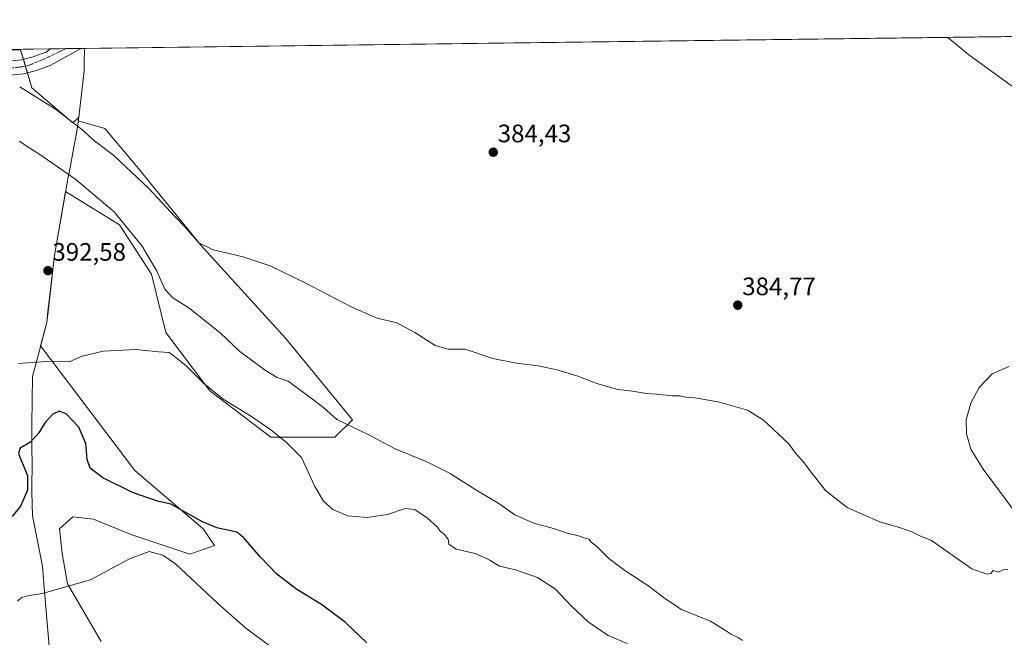
# Model space of a CAD drawing. Units: metres. Extents: x 587411 to 590875, y 4694280 to 4696637.
# Drawn here: x 589928 to 590318, y 4696393 to 4696637 of the extents above; entities that cross this region are included whole.
import ezdxf
from ezdxf.enums import TextEntityAlignment as Align

# ---------------------------------------------------------------- set-up
doc = ezdxf.new("R2010")
doc.units = ezdxf.units.M
doc.header["$MEASUREMENT"] = 0
doc.linetypes.add('TRAZO_Y_PUNTO', pattern=[1, 0.5, -0.25, 0, -0.25])
for name, color, linetype, lineweight in [('Carátula', 7, 'Continuous', 5), ('Comarca', 2, 'Continuous', 13), ('Comarca CxS', 133, 'Continuous', 0), ('Comunidad Autónoma CxS', 142, 'Continuous', 0), ('Cultivos herbáceos CxS', 92, 'Continuous', 0), ('Curva de nivel maestra', 36, 'Continuous', 30), ('Curva de nivel normal', 36, 'Continuous', 0), ('Espacio natural protegido CxS', 2, 'Continuous', 0), ('Matorral', 135, 'Continuous', 0), ('Matorral CxS', 135, 'Continuous', 0), ('Municipio', 9, 'Continuous', 13), ('Municipio CxS', 142, 'Continuous', 0), ('Pista no pavimentada', 254, 'Continuous', 13), ('Pista no pavimentada Cxs', 254, 'Continuous', 0), ('Pista pavimentada eje', 135, 'TRAZO_Y_PUNTO', 0), ('Provincia CxS', 1, 'Continuous', 0), ('Punto de cota en terreno', 7, 'Continuous', 0), ('Rótulo de punto de cota en terreno', 19, 'Continuous', 0)]:
    doc.layers.add(name, color=color, linetype=linetype, lineweight=lineweight)
doc.styles.add('Arial', font='txt', dxfattribs={"height": 0.2})

# ---------------------------------------------------------------- blocks, each defined once
blk = doc.blocks.new('*U150')
at = {"layer": 'Matorral CxS', "color": 135, "linetype": 'Continuous', "lineweight": 0}
blk.add_polyline3d([(589898.85, 4696624.58, 385.05), (589928.53, 4696625.5, 383.07), (589933.01, 4696610.38, 384.28), (589933.01, 4696610.38, 384.28), (589949.17, 4696596.53, 384.78), (589951.52, 4696598.58, 383.48), (589951.37, 4696597.31, 383.95), (589961.87, 4696594.22, 382.93), (589974.57, 4696579.21, 383.75), (589999.96, 4696548.05, 385.14), (590033.43, 4696511.11, 386.93), (590059.98, 4696478.79, 388.95), (590053.05, 4696471.87, 391.98), (590027.66, 4696471.87, 395.42), (590003.42, 4696490.34, 394.89), (589986.11, 4696513.42, 392.65), (589980.34, 4696536.51, 390.59), (589967.64, 4696556.13, 390.56), (589946.31, 4696569.33, 391.17), (589941.94, 4696543.98, 392.26), (589939.25, 4696520.59, 393.26), (589938.89, 4696517.43, 393.4), (589936.46, 4696508.19, 393.72), (589973.82, 4696458.68, 398.82), (590000.77, 4696435.53, 400.48), (590005.32, 4696429.02, 402.21), (589995.52, 4696425.51, 404.11), (589972.62, 4696433.15, 404.44), (589957.35, 4696439.35, 403.05), (589949.24, 4696440.31, 402.21), (589943.99, 4696435.53, 401.97), (589944.95, 4696425.99, 402.96), (589947.1, 4696413.82, 404.8), (589960.46, 4696390.9, 409.11)], dxfattribs=at)
blk = doc.blocks.new('*U157')
at = {"layer": 'Cultivos herbáceos CxS', "color": 92, "linetype": 'Continuous', "lineweight": 0}
for points in [[(589960.46, 4696390.9, 409.11), (589947.1, 4696413.82, 404.8), (589944.95, 4696425.99, 402.96), (589943.99, 4696435.53, 401.97), (589949.24, 4696440.31, 402.21), (589957.35, 4696439.35, 403.05), (589972.62, 4696433.15, 404.44), (589995.52, 4696425.51, 404.11), (590005.32, 4696429.02, 402.21), (590000.77, 4696435.53, 400.48), (589973.82, 4696458.68, 398.82), (589936.46, 4696508.19, 393.72), (589938.89, 4696517.43, 393.4), (589939.25, 4696520.59, 393.26), (589941.94, 4696543.98, 392.26), (589946.31, 4696569.33, 391.17), (589967.64, 4696556.13, 390.56), (589980.34, 4696536.51, 390.59), (589986.11, 4696513.42, 392.65), (590003.42, 4696490.34, 394.89), (590027.66, 4696471.87, 395.42), (590053.05, 4696471.87, 391.98), (590059.98, 4696478.79, 388.95), (590033.43, 4696511.11, 386.93), (589999.96, 4696548.05, 385.14), (589974.57, 4696579.21, 383.75), (589961.87, 4696594.22, 382.93), (589951.37, 4696597.31, 383.95), (589951.52, 4696598.58, 383.48), (589949.17, 4696596.53, 384.78), (589933.01, 4696610.38, 384.28), (589928.53, 4696625.5, 383.07), (589898.85, 4696624.58, 385.05)], [(589734.88, 4696623.24, 388.13), (590328.71, 4696630.83, 386.05)]]:
    blk.add_polyline3d(points, dxfattribs=at)
blk = doc.blocks.new('*U159')
at = {"layer": 'Espacio natural protegido CxS', "color": 2, "linetype": 'Continuous', "lineweight": 0}
blk.add_polyline3d([(588322.32, 4696605.2, 429.5), (590845.01, 4696637.42, 375.46)], dxfattribs=at)
blk = doc.blocks.new('*U160')
at = {"layer": 'Espacio natural protegido CxS', "color": 2, "linetype": 'Continuous', "lineweight": 0}
blk.add_polyline3d([(588322.3157, 4696605.2039, 429.5021), (590845.01, 4696637.4201, 375.4608)], dxfattribs=at)
blk = doc.blocks.new('*U162')
at = {"layer": 'Curva de nivel normal', "color": 36, "linetype": 'Continuous', "lineweight": 0}
blk.add_polyline3d([(590214.44, 4696391.26, 390), (590212.5, 4696392.67, 390), (590210.16, 4696393.66, 390), (590207.72, 4696395.34, 390), (590201.77, 4696398.96, 390), (590190.16, 4696403.66, 390), (590188.2, 4696405.06, 390), (590183.63, 4696407.92, 390), (590177.42, 4696412.79, 390), (590167.82, 4696419.03, 390), (590161.54, 4696423.83, 390), (590156.68, 4696428.67, 390), (590154.57, 4696430.34, 390), (590153.59, 4696431.43, 390), (590151.71, 4696431.99, 390), (590149.13, 4696432.95, 390), (590145.4, 4696433.78, 390), (590139.56, 4696435.68, 390), (590131.81, 4696437.84, 390), (590124.27, 4696441.16, 390), (590117.94, 4696445.67, 390), (590108.78, 4696451.09, 390), (590098.69, 4696457.49, 390), (590089.22, 4696462.31, 390), (590076.88, 4696467.36, 390), (590066.4, 4696472.82, 390), (590053.84, 4696478.87, 390), (590048.51, 4696483.62, 390), (590042.09, 4696488.57, 390), (590034.51, 4696494.08, 390), (590030.12, 4696495.51, 390), (590025.35, 4696498.46, 390), (590015.39, 4696505.85, 390), (590007.52, 4696513.34, 390), (589995.11, 4696523.22, 390), (589988.86, 4696527.2, 390), (589985.63, 4696530.57, 390), (589982.42, 4696537.77, 390), (589976.72, 4696547.7, 390), (589965.6, 4696561.22, 390), (589950.38, 4696574.06, 390), (589936.15, 4696583.97, 390), (589931.06, 4696587.15, 390), (589928.14, 4696589.24, 390)], dxfattribs=at)
blk = doc.blocks.new('*U164')
at = {"layer": 'Curva de nivel normal', "color": 36, "linetype": 'Continuous', "lineweight": 0}
for points in [[(590295.85, 4696630.41, 385), (590304.1, 4696623.51, 385), (590326.09, 4696607.43, 385)], [(590319.98, 4696499.94, 385), (590313.32, 4696497.06, 385), (590308.16, 4696491.58, 385), (590304.95, 4696485.38, 385), (590302.99, 4696478.79, 385), (590303.12, 4696473.24, 385), (590304.9, 4696467.22, 385), (590309.82, 4696459.26, 385), (590323.28, 4696441.16, 385)], [(590319.56, 4696419.4, 385), (590317.75, 4696419.34, 385), (590315.83, 4696418.34, 385), (590313.69, 4696419.01, 385), (590312.84, 4696417.88, 385), (590311.27, 4696417.63, 385), (590305.3, 4696419.7, 385), (590301.37, 4696422.54, 385), (590289.25, 4696430.98, 385), (590284.38, 4696432.98, 385), (590281.46, 4696434.45, 385), (590277, 4696435.98, 385), (590268.89, 4696438.39, 385), (590262.07, 4696441.23, 385), (590255.89, 4696444.05, 385), (590247.29, 4696450.79, 385), (590241.06, 4696458.64, 385), (590238.86, 4696461.73, 385), (590235.6, 4696465.51, 385), (590232.63, 4696469.44, 385), (590222.71, 4696478.7, 385), (590216.49, 4696482.56, 385), (590205.28, 4696485.76, 385), (590195.67, 4696487.48, 385), (590191.82, 4696487.77, 385), (590189.77, 4696488.24, 385), (590186.71, 4696488.33, 385), (590180.43, 4696488.99, 385), (590176.38, 4696489.19, 385), (590170.83, 4696490.12, 385), (590165.11, 4696490.86, 385), (590157.1, 4696493.05, 385), (590148.78, 4696496.25, 385), (590141.05, 4696498.64, 385), (590133.55, 4696500.19, 385), (590124.98, 4696501.24, 385), (590115.58, 4696503.04, 385), (590104.64, 4696506.84, 385), (590097.86, 4696506.85, 385), (590092.71, 4696508.24, 385), (590084.72, 4696513.45, 385), (590077.52, 4696517.18, 385), (590069.79, 4696519.14, 385), (590059.46, 4696523.54, 385), (590041.27, 4696533.15, 385), (590027.33, 4696539.86, 385), (590016.68, 4696543.45, 385), (590004.75, 4696546.18, 385), (589999.18, 4696548.95, 385), (589993.7, 4696555.13, 385), (589989.79, 4696559.22, 385), (589979.34, 4696570.43, 385), (589965.43, 4696583.52, 385), (589957.89, 4696589.31, 385), (589952.61, 4696594.02, 385), (589942.33, 4696601.89, 385), (589928.16, 4696610.82, 385)]]:
    blk.add_polyline3d(points, dxfattribs=at)
blk = doc.blocks.new('*U167')
at = {"layer": 'Curva de nivel normal', "color": 36, "linetype": 'Continuous', "lineweight": 0}
blk.add_polyline3d([(589927.74, 4696501.15, 395), (589940.7, 4696501.99, 395), (589947.74, 4696501.82, 395), (589952.96, 4696504.07, 395), (589961.18, 4696506.01, 395), (589974.15, 4696506.66, 395), (589983.08, 4696505.77, 395), (589987.35, 4696505.43, 395), (589989.4, 4696504.07, 395), (589994.15, 4696500.18, 395), (590000.91, 4696493.26, 395), (590008.7, 4696486.93, 395), (590019.93, 4696480.1, 395), (590027.68, 4696474.83, 395), (590033.82, 4696469.83, 395), (590039.78, 4696463.91, 395), (590044.9, 4696452.68, 395), (590048.52, 4696446.59, 395), (590052.25, 4696443.29, 395), (590058.12, 4696440.76, 395), (590065.79, 4696440.01, 395), (590073.79, 4696441.32, 395), (590080.84, 4696443.69, 395), (590084.7, 4696443.29, 395), (590089.74, 4696439.87, 395), (590093.51, 4696436.31, 395), (590094.86, 4696434.55, 395), (590096.19, 4696433.56, 395), (590097.89, 4696431.42, 395), (590098.15, 4696429.55, 395), (590100.99, 4696427.46, 395), (590108.52, 4696425.76, 395), (590111.9, 4696424.36, 395), (590114.44, 4696423.16, 395), (590118.22, 4696420.8, 395), (590124.56, 4696419.32, 395), (590133.24, 4696416.33, 395), (590140.34, 4696411.64, 395), (590146.78, 4696404.94, 395), (590153.29, 4696398.78, 395), (590161.19, 4696393.34, 395), (590168.76, 4696390.07, 395)], dxfattribs=at)
blk = doc.blocks.new('*U172')
at = {"layer": 'Curva de nivel normal', "color": 36, "linetype": 'Continuous', "lineweight": 0}
blk.add_polyline3d([(589927.33, 4696406.91, 405), (589928.92, 4696408.38, 405), (589931.94, 4696409.12, 405), (589937.14, 4696409.9, 405), (589946.81, 4696412.71, 405), (589956.24, 4696415.3, 405), (589971.72, 4696423.72, 405), (589979.44, 4696426.53, 405), (589984.89, 4696425.13, 405), (589989.81, 4696421.72, 405), (590006.46, 4696406.09, 405), (590017.68, 4696396.14, 405), (590034.51, 4696383.78, 405)], dxfattribs=at)
blk = doc.blocks.new('*U178')
at = {"layer": 'Curva de nivel maestra', "color": 36, "linetype": 'Continuous', "lineweight": 30}
blk.add_polyline3d([(590065.72, 4696390.44, 400), (590057.22, 4696398.51, 400), (590047.66, 4696405.52, 400), (590037.9, 4696411.59, 400), (590030.06, 4696417.58, 400), (590023.51, 4696424.3, 400), (590016.81, 4696432.14, 400), (590014.12, 4696434.3, 400), (590006.21, 4696436, 400), (590000.54, 4696438.33, 400), (589988.02, 4696445.3, 400), (589982.72, 4696446.5, 400), (589972.81, 4696449.92, 400), (589961.05, 4696455.83, 400), (589956.12, 4696459.57, 400), (589954.83, 4696463.1, 400), (589954.37, 4696469.43, 400), (589951.54, 4696475.88, 400), (589946.53, 4696481.13, 400), (589943.76, 4696482.29, 400), (589941.28, 4696481.07, 400), (589938.13, 4696477.58, 400), (589935.76, 4696473.58, 400), (589932.39, 4696469.91, 400), (589928.38, 4696467.51, 400), (589927.71, 4696465.62, 400), (589928.19, 4696464, 400), (589931.24, 4696456.68, 400), (589931.28, 4696450.96, 400), (589928.51, 4696444.56, 400), (589925.24, 4696440.46, 400)], dxfattribs=at)
blk = doc.blocks.new('5PATER')
at = {"layer": 'Carátula', "linetype": 'Continuous', "lineweight": 5}
h = blk.add_hatch(color=250, dxfattribs=at)
edge = h.paths.add_edge_path()
edge.add_ellipse((0, 0.01), major_axis=(-1.33, -1.34), ratio=0.999422, start_angle=0, end_angle=360)
blk = doc.blocks.new('*U184')
at = {"layer": 'Pista no pavimentada Cxs', "color": 254, "linetype": 'Continuous', "lineweight": 0}
blk.add_polyline3d([(589924.08, 4696621.02, 383.77), (589928.86, 4696621.5, 383.47), (589933.5, 4696622.69, 383.21), (589935.93, 4696623.58, 383.11), (589938.62, 4696624.58, 382.9), (589940.32, 4696625.86, 382.72), (589940.33, 4696625.87, 382.72), (589952.49, 4696626.02, 382.33), (589952.49, 4696626.02, 382.33), (589950.53, 4696624.97, 382.36), (589945.54, 4696622.16, 382.5), (589945.54, 4696622.16, 382.5), (589940.55, 4696619.34, 382.71), (589935.17, 4696617.36, 383.17), (589929.84, 4696615.98, 383.83), (589924.35, 4696615.44, 384.41)], dxfattribs=at)

msp = doc.modelspace()

# ---------------------------------------------------------------- linework, layer by layer
at = {"layer": 'Comarca', "color": 2, "linetype": 'Continuous', "lineweight": 13}
msp.add_polyline3d([(589953.81, 4696626.04, 382.28), (589953.72, 4696620.23, 382.12), (589953.67, 4696617.13, 382.09), (589951.53, 4696598.73, 383.45), (589950.98, 4696594.01, 385.2), (589947.97, 4696578.14, 389.32), (589947.24, 4696574.28, 390.57), (589946.51, 4696570.48, 391.11), (589941.94, 4696543.91, 392.27), (589940.4, 4696530.56, 392.83), (589939.24, 4696520.52, 393.27), (589938.88, 4696517.36, 393.41), (589935.32, 4696503.81, 394.38), (589933.26, 4696495.97, 396.22), (589932.97, 4696476.94, 399.32), (589933, 4696469.86, 399.94), (589933.05, 4696459.18, 400.38), (589933, 4696454.21, 400.12), (589932.96, 4696450.18, 400.11), (589933.26, 4696440.67, 400.67), (589937.16, 4696420.8, 403.49), (589937.75, 4696413.83, 404.48), (589939.84, 4696389.12, 407.81)], dxfattribs=at)
msp.add_polyline3d([(589953.81, 4696626.04, 382.28), (589953.72, 4696620.23, 382.12), (589953.67, 4696617.13, 382.09), (589951.53, 4696598.73, 383.45), (589950.98, 4696594.01, 385.2), (589947.97, 4696578.14, 389.32), (589947.24, 4696574.28, 390.57), (589946.51, 4696570.48, 391.11), (589941.94, 4696543.91, 392.27), (589940.4, 4696530.56, 392.83), (589939.24, 4696520.52, 393.27), (589938.88, 4696517.36, 393.41), (589935.32, 4696503.81, 394.38), (589933.26, 4696495.97, 396.22), (589932.97, 4696476.94, 399.32), (589933, 4696469.86, 399.94), (589933.05, 4696459.18, 400.38), (589933, 4696454.21, 400.12), (589932.96, 4696450.18, 400.11), (589933.26, 4696440.67, 400.67), (589937.16, 4696420.8, 403.49), (589937.75, 4696413.83, 404.48), (589939.84, 4696389.12, 407.81)], dxfattribs=at)
at = {"layer": 'Comarca CxS', "color": 133, "linetype": 'Continuous', "lineweight": 0}
for points in [[(589939.84, 4696389.12, 407.81), (589937.75, 4696413.83, 404.48), (589937.16, 4696420.8, 403.49), (589933.26, 4696440.67, 400.67), (589932.96, 4696450.18, 400.11), (589933, 4696454.21, 400.12), (589933.05, 4696459.18, 400.38), (589933, 4696469.86, 399.94), (589932.97, 4696476.94, 399.32), (589933.26, 4696495.97, 396.22), (589935.32, 4696503.81, 394.38), (589938.88, 4696517.36, 393.41), (589939.24, 4696520.52, 393.27), (589940.4, 4696530.56, 392.83), (589941.94, 4696543.91, 392.27), (589946.51, 4696570.48, 391.11), (589947.24, 4696574.28, 390.57), (589947.97, 4696578.14, 389.32), (589950.98, 4696594.01, 385.2), (589951.53, 4696598.73, 383.45), (589953.67, 4696617.13, 382.09), (589953.72, 4696620.23, 382.12), (589953.81, 4696626.04, 382.28), (590845.01, 4696637.42, 375.46)], [(589939.84, 4696389.12, 407.81), (589937.75, 4696413.83, 404.48), (589937.16, 4696420.8, 403.49), (589933.26, 4696440.67, 400.67), (589932.96, 4696450.18, 400.11), (589933, 4696454.21, 400.12), (589933.05, 4696459.18, 400.38), (589933, 4696469.86, 399.94), (589932.97, 4696476.94, 399.32), (589933.26, 4696495.97, 396.22), (589935.32, 4696503.81, 394.38), (589938.88, 4696517.36, 393.41), (589939.24, 4696520.52, 393.27), (589940.4, 4696530.56, 392.83), (589941.94, 4696543.91, 392.27), (589946.51, 4696570.48, 391.11), (589947.24, 4696574.28, 390.57), (589947.97, 4696578.14, 389.32), (589950.98, 4696594.01, 385.2), (589951.53, 4696598.73, 383.45), (589953.67, 4696617.13, 382.09), (589953.72, 4696620.23, 382.12), (589953.81, 4696626.04, 382.28), (590845.01, 4696637.42, 375.46)], [(587416.8, 4696593.64, 406.49), (589953.81, 4696626.04, 382.28), (589953.72, 4696620.23, 382.12), (589953.67, 4696617.13, 382.09), (589951.53, 4696598.73, 383.45), (589950.98, 4696594.01, 385.2), (589947.97, 4696578.14, 389.32), (589947.24, 4696574.28, 390.57), (589946.51, 4696570.48, 391.11), (589941.94, 4696543.91, 392.27), (589940.4, 4696530.56, 392.83), (589939.24, 4696520.52, 393.27), (589938.88, 4696517.36, 393.41), (589935.32, 4696503.81, 394.38), (589933.26, 4696495.97, 396.22), (589932.97, 4696476.94, 399.32), (589933, 4696469.86, 399.94), (589933.05, 4696459.18, 400.38), (589933, 4696454.21, 400.12), (589932.96, 4696450.18, 400.11), (589933.26, 4696440.67, 400.67), (589937.16, 4696420.8, 403.49), (589937.75, 4696413.83, 404.48), (589939.84, 4696389.12, 407.81)], [(587416.8, 4696593.64, 406.49), (589953.81, 4696626.04, 382.28), (589953.72, 4696620.23, 382.12), (589953.67, 4696617.13, 382.09), (589951.53, 4696598.73, 383.45), (589950.98, 4696594.01, 385.2), (589947.97, 4696578.14, 389.32), (589947.24, 4696574.28, 390.57), (589946.51, 4696570.48, 391.11), (589941.94, 4696543.91, 392.27), (589940.4, 4696530.56, 392.83), (589939.24, 4696520.52, 393.27), (589938.88, 4696517.36, 393.41), (589935.32, 4696503.81, 394.38), (589933.26, 4696495.97, 396.22), (589932.97, 4696476.94, 399.32), (589933, 4696469.86, 399.94), (589933.05, 4696459.18, 400.38), (589933, 4696454.21, 400.12), (589932.96, 4696450.18, 400.11), (589933.26, 4696440.67, 400.67), (589937.16, 4696420.8, 403.49), (589937.75, 4696413.83, 404.48), (589939.84, 4696389.12, 407.81)]]:
    msp.add_polyline3d(points, dxfattribs=at)
at = {"layer": 'Comunidad Autónoma CxS', "color": 142, "linetype": 'Continuous', "lineweight": 0}
msp.add_polyline3d([(590875.04, 4694324.25, 405.35), (587445.72, 4694280.47, 368.87), (587422.26, 4696156.59, 403.71), (587416.8, 4696593.64, 406.49), (587697.95, 4696597.23, 411.36), (589953.81, 4696626.04, 382.28), (590845.01, 4696637.42, 375.46), (590858.29, 4695614.11, 448.87), (590875.04, 4694324.25, 405.35)], close=True, dxfattribs=at)
msp.add_polyline3d([(590875.04, 4694324.25, 405.35), (587445.72, 4694280.47, 368.87), (587422.26, 4696156.59, 403.71), (587416.8, 4696593.64, 406.49), (587697.95, 4696597.23, 411.36), (589953.81, 4696626.04, 382.28), (590845.01, 4696637.42, 375.46), (590858.29, 4695614.11, 448.87), (590875.04, 4694324.25, 405.35)], close=True, dxfattribs=at)
at = {"layer": 'Cultivos herbáceos CxS', "color": 92, "linetype": 'Continuous', "lineweight": 0}
for points in [[(589734.88, 4696623.24, 388.13), (589809.76, 4696624.2, 388.89), (589812.81, 4696624.24, 388.51), (589816.29, 4696624.28, 388.08), (589837.78, 4696624.56, 386.98), (589840.55, 4696624.59, 386.84), (589843.33, 4696624.63, 386.71), (589851.48, 4696624.73, 386.39), (589852.56, 4696624.75, 386.36), (589853.65, 4696624.76, 386.33), (589874.43, 4696625.03, 385.35), (589883.67, 4696625.14, 385.29), (589891.51, 4696625.24, 385.18), (589940.33, 4696625.87, 382.72), (589946.42, 4696625.95, 382.51), (589952.49, 4696626.02, 382.33), (590328.7, 4696630.83, 386.05)], [(589898.85, 4696624.58, 385.05), (589928.53, 4696625.5, 383.07), (589929.66, 4696621.7, 383.42), (589930.45, 4696619.03, 383.53), (589931.24, 4696616.34, 383.66), (589933.01, 4696610.38, 384.28), (589949.17, 4696596.53, 384.78), (589951.52, 4696598.58, 383.48), (589951.37, 4696597.31, 383.95), (589961.87, 4696594.22, 382.93), (589974.56, 4696579.21, 383.75), (589999.96, 4696548.05, 385.14), (590033.43, 4696511.11, 386.93), (590059.98, 4696478.79, 388.95), (590053.05, 4696471.87, 391.98), (590027.66, 4696471.87, 395.42), (590003.42, 4696490.34, 394.89), (589986.11, 4696513.42, 392.65), (589980.34, 4696536.51, 390.59), (589967.64, 4696556.13, 390.56), (589946.31, 4696569.33, 391.17), (589941.94, 4696543.98, 392.26), (589939.25, 4696520.59, 393.26), (589938.89, 4696517.43, 393.4), (589936.46, 4696508.19, 393.72), (589973.81, 4696458.69, 398.82), (590000.77, 4696435.53, 400.48), (590005.32, 4696429.02, 402.21), (589995.52, 4696425.51, 404.11), (589972.62, 4696433.15, 404.44), (589957.35, 4696439.35, 403.05), (589949.24, 4696440.31, 402.21), (589943.99, 4696435.53, 401.97), (589944.95, 4696425.99, 402.96), (589947.1, 4696413.82, 404.8), (589960.45, 4696390.9, 409.11)]]:
    msp.add_polyline3d(points, dxfattribs=at)
at = {"layer": 'Matorral', "color": 135, "linetype": 'Continuous', "lineweight": 0}
msp.add_polyline3d([(589898.85, 4696624.58, 385.05), (589928.53, 4696625.5, 383.07), (589929.66, 4696621.7, 383.42), (589930.45, 4696619.03, 383.53), (589931.24, 4696616.34, 383.66), (589933.01, 4696610.38, 384.28), (589949.17, 4696596.53, 384.78), (589951.52, 4696598.58, 383.48), (589951.37, 4696597.31, 383.95), (589961.87, 4696594.22, 382.93), (589974.56, 4696579.21, 383.75), (589999.96, 4696548.05, 385.14), (590033.43, 4696511.11, 386.93), (590059.98, 4696478.79, 388.95), (590053.05, 4696471.87, 391.98), (590027.66, 4696471.87, 395.42), (590003.42, 4696490.34, 394.89), (589986.11, 4696513.42, 392.65), (589980.34, 4696536.51, 390.59), (589967.64, 4696556.13, 390.56), (589946.31, 4696569.33, 391.17), (589941.94, 4696543.98, 392.26), (589939.25, 4696520.59, 393.26), (589938.89, 4696517.43, 393.4), (589936.46, 4696508.19, 393.72), (589973.81, 4696458.69, 398.82), (590000.77, 4696435.53, 400.48), (590005.32, 4696429.02, 402.21), (589995.52, 4696425.51, 404.11), (589972.62, 4696433.15, 404.44), (589957.35, 4696439.35, 403.05), (589949.24, 4696440.31, 402.21), (589943.99, 4696435.53, 401.97), (589944.95, 4696425.99, 402.96), (589947.1, 4696413.82, 404.8), (589960.45, 4696390.9, 409.11)], dxfattribs=at)
at = {"layer": 'Municipio', "color": 9, "linetype": 'Continuous', "lineweight": 13}
msp.add_polyline3d([(589953.81, 4696626.04, 382.28), (589953.72, 4696620.23, 382.12), (589953.67, 4696617.13, 382.09), (589951.53, 4696598.73, 383.45), (589950.98, 4696594.01, 385.2), (589947.97, 4696578.14, 389.32), (589947.24, 4696574.28, 390.57), (589946.51, 4696570.48, 391.11), (589941.94, 4696543.91, 392.27), (589940.4, 4696530.56, 392.83), (589939.24, 4696520.52, 393.27), (589938.88, 4696517.36, 393.41), (589935.32, 4696503.81, 394.38), (589933.26, 4696495.97, 396.22), (589932.97, 4696476.94, 399.32), (589933, 4696469.86, 399.94), (589933.05, 4696459.18, 400.38), (589933, 4696454.21, 400.12), (589932.96, 4696450.18, 400.11), (589933.26, 4696440.67, 400.67), (589937.16, 4696420.8, 403.49), (589937.75, 4696413.83, 404.48), (589939.84, 4696389.12, 407.81)], dxfattribs=at)
msp.add_polyline3d([(589953.81, 4696626.04, 382.28), (589953.72, 4696620.23, 382.12), (589953.67, 4696617.13, 382.09), (589951.53, 4696598.73, 383.45), (589950.98, 4696594.01, 385.2), (589947.97, 4696578.14, 389.32), (589947.24, 4696574.28, 390.57), (589946.51, 4696570.48, 391.11), (589941.94, 4696543.91, 392.27), (589940.4, 4696530.56, 392.83), (589939.24, 4696520.52, 393.27), (589938.88, 4696517.36, 393.41), (589935.32, 4696503.81, 394.38), (589933.26, 4696495.97, 396.22), (589932.97, 4696476.94, 399.32), (589933, 4696469.86, 399.94), (589933.05, 4696459.18, 400.38), (589933, 4696454.21, 400.12), (589932.96, 4696450.18, 400.11), (589933.26, 4696440.67, 400.67), (589937.16, 4696420.8, 403.49), (589937.75, 4696413.83, 404.48), (589939.84, 4696389.12, 407.81)], dxfattribs=at)
at = {"layer": 'Municipio CxS', "color": 142, "linetype": 'Continuous', "lineweight": 0}
for points in [[(589939.84, 4696389.12, 407.81), (589937.75, 4696413.83, 404.48), (589937.16, 4696420.8, 403.49), (589933.26, 4696440.67, 400.67), (589932.96, 4696450.18, 400.11), (589933, 4696454.21, 400.12), (589933.05, 4696459.18, 400.38), (589933, 4696469.86, 399.94), (589932.97, 4696476.94, 399.32), (589933.26, 4696495.97, 396.22), (589935.32, 4696503.81, 394.38), (589938.88, 4696517.36, 393.41), (589939.24, 4696520.52, 393.27), (589940.4, 4696530.56, 392.83), (589941.94, 4696543.91, 392.27), (589946.51, 4696570.48, 391.11), (589947.24, 4696574.28, 390.57), (589947.97, 4696578.14, 389.32), (589950.98, 4696594.01, 385.2), (589951.53, 4696598.73, 383.45), (589953.67, 4696617.13, 382.09), (589953.72, 4696620.23, 382.12), (589953.81, 4696626.04, 382.28), (590845.01, 4696637.42, 375.46)], [(589939.84, 4696389.12, 407.81), (589937.75, 4696413.83, 404.48), (589937.16, 4696420.8, 403.49), (589933.26, 4696440.67, 400.67), (589932.96, 4696450.18, 400.11), (589933, 4696454.21, 400.12), (589933.05, 4696459.18, 400.38), (589933, 4696469.86, 399.94), (589932.97, 4696476.94, 399.32), (589933.26, 4696495.97, 396.22), (589935.32, 4696503.81, 394.38), (589938.88, 4696517.36, 393.41), (589939.24, 4696520.52, 393.27), (589940.4, 4696530.56, 392.83), (589941.94, 4696543.91, 392.27), (589946.51, 4696570.48, 391.11), (589947.24, 4696574.28, 390.57), (589947.97, 4696578.14, 389.32), (589950.98, 4696594.01, 385.2), (589951.53, 4696598.73, 383.45), (589953.67, 4696617.13, 382.09), (589953.72, 4696620.23, 382.12), (589953.81, 4696626.04, 382.28), (590845.01, 4696637.42, 375.46)], [(587697.95, 4696597.23, 411.36), (589953.81, 4696626.04, 382.28), (589953.72, 4696620.23, 382.12), (589953.67, 4696617.13, 382.09), (589951.53, 4696598.73, 383.45), (589950.98, 4696594.01, 385.2), (589947.97, 4696578.14, 389.32), (589947.24, 4696574.28, 390.57), (589946.51, 4696570.48, 391.11), (589941.94, 4696543.91, 392.27), (589940.4, 4696530.56, 392.83), (589939.24, 4696520.52, 393.27), (589938.88, 4696517.36, 393.41), (589935.32, 4696503.81, 394.38), (589933.26, 4696495.97, 396.22), (589932.97, 4696476.94, 399.32), (589933, 4696469.86, 399.94), (589933.05, 4696459.18, 400.38), (589933, 4696454.21, 400.12), (589932.96, 4696450.18, 400.11), (589933.26, 4696440.67, 400.67), (589937.16, 4696420.8, 403.49), (589937.75, 4696413.83, 404.48), (589939.84, 4696389.12, 407.81)], [(587697.95, 4696597.23, 411.36), (589953.81, 4696626.04, 382.28), (589953.72, 4696620.23, 382.12), (589953.67, 4696617.13, 382.09), (589951.53, 4696598.73, 383.45), (589950.98, 4696594.01, 385.2), (589947.97, 4696578.14, 389.32), (589947.24, 4696574.28, 390.57), (589946.51, 4696570.48, 391.11), (589941.94, 4696543.91, 392.27), (589940.4, 4696530.56, 392.83), (589939.24, 4696520.52, 393.27), (589938.88, 4696517.36, 393.41), (589935.32, 4696503.81, 394.38), (589933.26, 4696495.97, 396.22), (589932.97, 4696476.94, 399.32), (589933, 4696469.86, 399.94), (589933.05, 4696459.18, 400.38), (589933, 4696454.21, 400.12), (589932.96, 4696450.18, 400.11), (589933.26, 4696440.67, 400.67), (589937.16, 4696420.8, 403.49), (589937.75, 4696413.83, 404.48), (589939.84, 4696389.12, 407.81)]]:
    msp.add_polyline3d(points, dxfattribs=at)
at = {"layer": 'Pista no pavimentada', "color": 254, "linetype": 'Continuous', "lineweight": 13}
for points in [[(589945.54, 4696622.16, 382.5), (589940.55, 4696619.34, 382.71), (589935.17, 4696617.36, 383.17), (589929.84, 4696615.98, 383.83), (589924.35, 4696615.44, 384.41), (589917.31, 4696615.44, 384.93), (589910.27, 4696616.08, 385.48), (589901.99, 4696617.34, 385.54), (589893.76, 4696618.96, 385.53), (589885.54, 4696620.94, 385.7), (589877.51, 4696623.63, 385.19), (589874.44, 4696625.02, 385.35), (589874.43, 4696625.03, 385.35)], [(589891.51, 4696625.24, 385.18), (589891.52, 4696625.24, 385.18), (589894.96, 4696624.41, 385.24), (589902.95, 4696622.84, 385.13), (589910.95, 4696621.62, 384.74), (589917.56, 4696621.02, 384.29), (589924.08, 4696621.02, 383.77), (589928.86, 4696621.5, 383.47), (589933.5, 4696622.69, 383.21), (589935.93, 4696623.58, 383.11), (589938.62, 4696624.58, 382.9), (589940.32, 4696625.86, 382.72), (589940.33, 4696625.87, 382.72)], [(589940.33, 4696625.87, 382.72), (589952.49, 4696626.02, 382.33)], [(589952.49, 4696626.02, 382.33), (589952.49, 4696626.02, 382.33), (589950.53, 4696624.97, 382.36), (589945.54, 4696622.16, 382.5)]]:
    msp.add_polyline3d(points, dxfattribs=at)
at = {"layer": 'Pista pavimentada eje', "color": 135, "linetype": 'TRAZO_Y_PUNTO', "lineweight": 0}
msp.add_polyline3d([(589883.67, 4696625.14, 385.29), (589885.87, 4696624.23, 385.39), (589898.48, 4696620.88, 385.28), (589902.47, 4696620.09, 385.12), (589910.61, 4696618.85, 384.87), (589917.44, 4696618.23, 384.59), (589924.22, 4696618.23, 384.09), (589926.61, 4696618.47, 383.86), (589929.35, 4696618.74, 383.63), (589932.02, 4696619.43, 383.4), (589937.81, 4696621.8, 382.99), (589946.42, 4696625.94, 382.51), (589946.42, 4696625.94, 382.51)], dxfattribs=at)
at = {"layer": 'Provincia CxS', "color": 1, "linetype": 'Continuous', "lineweight": 0}
msp.add_polyline3d([(590875.04, 4694324.25, 405.35), (587445.72, 4694280.47, 368.87), (587416.8, 4696593.64, 406.49), (590845.01, 4696637.42, 375.46), (590875.04, 4694324.25, 405.35)], close=True, dxfattribs=at)
msp.add_polyline3d([(590875.04, 4694324.25, 405.35), (587445.72, 4694280.47, 368.87), (587416.8, 4696593.64, 406.49), (590845.01, 4696637.42, 375.46), (590875.04, 4694324.25, 405.35)], close=True, dxfattribs=at)

# ---------------------------------------------------------------- block references
at = {"layer": 'Cultivos herbáceos CxS', "color": 92, "linetype": 'Continuous', "lineweight": 0}
msp.add_blockref('*U157', (0, 0), dxfattribs=at)
at = {"layer": 'Curva de nivel maestra', "color": 36, "linetype": 'Continuous', "lineweight": 30}
msp.add_blockref('*U178', (0, 0), dxfattribs=at)
at = {"layer": 'Curva de nivel normal', "color": 36, "linetype": 'Continuous', "lineweight": 0}
for name in ['*U164', '*U167', '*U162', '*U172']:
    msp.add_blockref(name, (0, 0), dxfattribs=at)
at = {"layer": 'Espacio natural protegido CxS', "color": 2, "linetype": 'Continuous', "lineweight": 0}
for name in ['*U159', '*U160']:
    msp.add_blockref(name, (0, 0), dxfattribs=at)
at = {"layer": 'Matorral CxS', "color": 135, "linetype": 'Continuous', "lineweight": 0}
msp.add_blockref('*U150', (0, 0), dxfattribs=at)
at = {"layer": 'Pista no pavimentada Cxs', "color": 254, "linetype": 'Continuous', "lineweight": 0}
msp.add_blockref('*U184', (0, 0), dxfattribs=at)
at = {"layer": 'Punto de cota en terreno', "linetype": 'Continuous', "lineweight": 0}
for p in [(590115.75, 4696584.87, 384.43), (589939.36, 4696537.92, 392.58), (590212.58, 4696524.25, 384.77)]:
    msp.add_blockref('5PATER', p, dxfattribs=at)

# ---------------------------------------------------------------- texts
at = {"layer": 'Rótulo de punto de cota en terreno', "color": 19, "linetype": 'Continuous', "lineweight": 0, "style": 'Arial'}
for s, p in [('384,43', (590117.51, 4696586.63)), ('392,58', (589941.12, 4696539.68)), ('384,77', (590214.34, 4696526.01))]:
    msp.add_text(s, height=7, dxfattribs=at).set_placement(p, align=Align.BOTTOM_LEFT)

doc.saveas('drawing.dxf')
